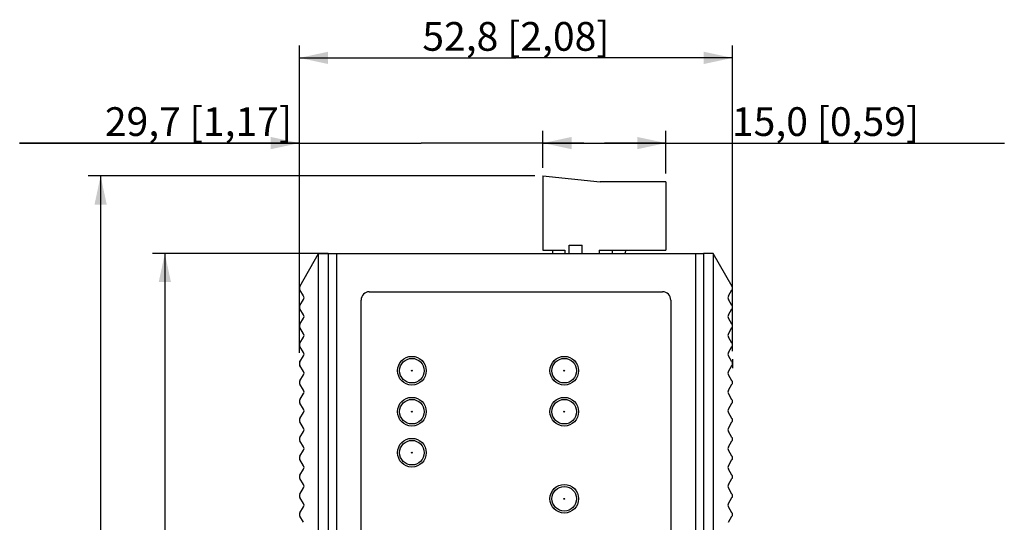
# Model space of a CAD drawing. Units: millimetres. Extents: x 0 to 841, y 0 to 594.
# Drawn here: x 217 to 337, y 345 to 407 of the extents above; entities that cross this region are included whole.
import ezdxf

# ---------------------------------------------------------------- set-up
doc = ezdxf.new("R2010")
doc.units = ezdxf.units.MM
doc.header["$LTSCALE"] = 46.255
doc.layers.get('0').update_dxf_attribs({"linetype": 'CONTINUOUS'})
for name, color, linetype in [('111100000310DXF_CONTINUOUS_LINE', 7, 'CONTINUOUS'), ('DIP_SEITCH_8DXF_CONTINUOUS_LINE', 7, 'CONTINUOUS'), ('EDS-408A-3M_DXF_CONTINUOUS_LINE', 7, 'CONTINUOUS'), ('EDS-408A-3M_DXF_DIMENSION', 7, 'CONTINUOUS'), ('EDS-508_LEFTDXF_CONTINUOUS_LINE', 7, 'CONTINUOUS'), ('EDS-508_RIGHDXF_CONTINUOUS_LINE', 7, 'CONTINUOUS'), ('LED1X2_DXF_CONTINUOUS_LINE', 7, 'CONTINUOUS')]:
    doc.layers.add(name, color=color, linetype=linetype)
doc.styles.get("Standard").update_dxf_attribs({"font": 'txt', "width": 0.85})
doc.dimstyles.new('DIMSTYLE_1', dxfattribs={"dimtxt": 3.5, "dimasz": 3.5, "dimexe": 1.5, "dimexo": 1, "dimgap": 0.875, "dimtad": 1, "dimdec": 1, "dimzin": 0, "dimtxsty": 'Standard', "dimblk": '_FILLED', "dimblk1": '_FILLED', "dimblk2": '_FILLED', "dimcen": 0.09, "dimclrt": 1, "dimadec": 0, "dimazin": 0, "dimtp": 0.3, "dimtm": 0.3, "dimtfac": 1, "dimtdec": 1, "dimtofl": 0, "dimtmove": 0, "dimatfit": 3, "dimldrblk": '_FILLED', "dimfxl": 0, "dimtolj": 1, "dimtzin": 0, "dimarcsym": 0})
doc.dimstyles.new('DIMSTYLE_2', dxfattribs={"dimtxt": 3.5, "dimasz": 3.5, "dimexe": 1.5, "dimexo": 1, "dimgap": 0.875, "dimtad": 1, "dimdec": 1, "dimzin": 0, "dimtxsty": 'Standard', "dimblk": '_FILLED', "dimblk1": '_FILLED', "dimblk2": '_FILLED', "dimcen": 0.09, "dimclrt": 1, "dimadec": 0, "dimazin": 0, "dimtp": 0.2, "dimtm": 0.2, "dimtfac": 1, "dimtdec": 1, "dimtofl": 0, "dimtmove": 0, "dimatfit": 3, "dimldrblk": '_FILLED', "dimfxl": 0, "dimtolj": 1, "dimtzin": 0, "dimarcsym": 0})
doc.dimstyles.new('DIMSTYLE_3', dxfattribs={"dimtxt": 3.5, "dimasz": 3.5, "dimexe": 1.5, "dimexo": 1, "dimgap": 0.875, "dimtad": 1, "dimdec": 1, "dimzin": 0, "dimtxsty": 'Standard', "dimblk": '_FILLED', "dimblk1": '_FILLED', "dimblk2": '_FILLED', "dimcen": 0.09, "dimclrt": 1, "dimadec": 0, "dimazin": 0, "dimtp": 0.5, "dimtm": 0.5, "dimtfac": 1, "dimtdec": 1, "dimtofl": 0, "dimtmove": 0, "dimatfit": 3, "dimldrblk": '_FILLED', "dimfxl": 0, "dimtolj": 1, "dimtzin": 0, "dimarcsym": 0})

# ---------------------------------------------------------------- blocks, each defined once
blk = doc.blocks.new('_FILLED')
at = {"color": 0, "linetype": 'ByBlock'}
blk.add_solid([(0, 0), (-1, 0.214), (-1, -0.214)], dxfattribs=at)
blk = doc.blocks.new('*D1')
at = {"layer": 'EDS-408A-3M_DXF_DIMENSION', "color": 3, "linetype": 'Continuous'}
for p, q in [((250.92, 366.08), (250.92, 403.57)), ((303.77, 366.31), (303.77, 403.57)), ((250.92, 402.07), (277.34, 402.07)), ((303.77, 402.07), (277.34, 402.07))]:
    blk.add_line(p, q, dxfattribs=at)
at = {"layer": 'EDS-408A-3M_DXF_DIMENSION', "color": 3, "linetype": 'Continuous', "xscale": 3.5, "yscale": 3.5, "zscale": 3.5, "rotation": 180}
blk.add_blockref('_FILLED', (250.92, 402.07), dxfattribs=at)
at = {"layer": 'EDS-408A-3M_DXF_DIMENSION', "color": 3, "linetype": 'Continuous', "xscale": 3.5, "yscale": 3.5, "zscale": 3.5}
blk.add_blockref('_FILLED', (303.77, 402.07), dxfattribs=at)
at = {"layer": 'EDS-408A-3M_DXF_DIMENSION', "color": 1, "linetype": 'Continuous', "insert": (277.34, 406.44), "char_height": 3.5, "width": 33.25, "attachment_point": 2, "line_spacing_factor": 0.9}
blk.add_mtext('52,8{\\Ftxt.shx;\\W1.000000;\\H3.500000; }[2,08]', dxfattribs=at)
blk = doc.blocks.new('*D2')
at = {"layer": 'EDS-408A-3M_DXF_DIMENSION', "color": 3, "linetype": 'Continuous'}
for p, q in [((250.92, 366.08), (250.92, 393.18)), ((280.64, 388.67), (280.64, 393.18)), ((250.92, 391.68), (216.77, 391.68)), ((216.77, 391.68), (265.78, 391.68)), ((285.64, 391.68), (265.78, 391.68)), ((280.64, 391.68), (285.64, 391.68))]:
    blk.add_line(p, q, dxfattribs=at)
at = {"layer": 'EDS-408A-3M_DXF_DIMENSION', "color": 3, "linetype": 'Continuous', "xscale": 3.5, "yscale": 3.5, "zscale": 3.5}
blk.add_blockref('_FILLED', (250.92, 391.68), dxfattribs=at)
at = {"layer": 'EDS-408A-3M_DXF_DIMENSION', "color": 3, "linetype": 'Continuous', "xscale": 3.5, "yscale": 3.5, "zscale": 3.5, "rotation": 180}
blk.add_blockref('_FILLED', (280.64, 391.68), dxfattribs=at)
at = {"layer": 'EDS-408A-3M_DXF_DIMENSION', "color": 1, "linetype": 'Continuous', "insert": (250.02, 396.05), "char_height": 3.5, "width": 33.25, "attachment_point": 3, "line_spacing_factor": 0.9}
blk.add_mtext('29,7{\\Ftxt.shx;\\W1.000000;\\H3.500000; }[1,17]', dxfattribs=at)
blk = doc.blocks.new('*D3')
at = {"layer": 'EDS-408A-3M_DXF_DIMENSION', "color": 3, "linetype": 'Continuous'}
for p, q in [((280.64, 388.67), (280.64, 393.18)), ((295.64, 387.97), (295.64, 393.18)), ((280.64, 391.68), (288.14, 391.68)), ((295.64, 391.68), (288.14, 391.68)), ((288.14, 391.68), (336.95, 391.68))]:
    blk.add_line(p, q, dxfattribs=at)
at = {"layer": 'EDS-408A-3M_DXF_DIMENSION', "color": 3, "linetype": 'Continuous', "xscale": 3.5, "yscale": 3.5, "zscale": 3.5, "rotation": 180}
blk.add_blockref('_FILLED', (280.64, 391.68), dxfattribs=at)
at = {"layer": 'EDS-408A-3M_DXF_DIMENSION', "color": 3, "linetype": 'Continuous', "xscale": 3.5, "yscale": 3.5, "zscale": 3.5}
blk.add_blockref('_FILLED', (295.64, 391.68), dxfattribs=at)
at = {"layer": 'EDS-408A-3M_DXF_DIMENSION', "color": 1, "linetype": 'Continuous', "insert": (303.7, 396.05), "char_height": 3.5, "width": 33.25, "attachment_point": 1, "line_spacing_factor": 0.9}
blk.add_mtext('15,0{\\Ftxt.shx;\\W1.000000;\\H3.500000; }[0,59]', dxfattribs=at)
blk = doc.blocks.new('*D4')
at = {"layer": 'EDS-408A-3M_DXF_DIMENSION', "color": 3, "linetype": 'Continuous'}
for p, q in [((254.44, 378.22), (232.99, 378.22)), ((234.49, 378.22), (234.49, 310.72)), ((234.49, 243.22), (234.49, 310.72)), ((252.25, 243.22), (232.99, 243.22))]:
    blk.add_line(p, q, dxfattribs=at)
at = {"layer": 'EDS-408A-3M_DXF_DIMENSION', "color": 3, "linetype": 'Continuous', "xscale": 3.5, "yscale": 3.5, "zscale": 3.5}
for p, rotation in [((234.49, 378.22), 90), ((234.49, 243.22), 270)]:
    blk.add_blockref('_FILLED', p, dxfattribs=dict(at, rotation=rotation))
at = {"layer": 'EDS-408A-3M_DXF_DIMENSION', "color": 1, "linetype": 'Continuous', "insert": (230.11, 310.72), "char_height": 3.5, "width": 36.225, "attachment_point": 2, "rotation": 90, "line_spacing_factor": 0.9}
blk.add_mtext('135,0{\\Ftxt.shx;\\W1.000000;\\H3.500000; }[5,32]', dxfattribs=at)
blk = doc.blocks.new('*D18')
at = {"layer": 'EDS-408A-3M_DXF_DIMENSION', "color": 3, "linetype": 'Continuous'}
for p, q in [((279.64, 387.67), (225.15, 387.67)), ((226.65, 387.67), (226.65, 315.45)), ((226.65, 243.22), (226.65, 315.45)), ((252.25, 243.22), (225.15, 243.22))]:
    blk.add_line(p, q, dxfattribs=at)
at = {"layer": 'EDS-408A-3M_DXF_DIMENSION', "color": 3, "linetype": 'Continuous', "xscale": 3.5, "yscale": 3.5, "zscale": 3.5}
for p, rotation in [((226.65, 387.67), 90), ((226.65, 243.22), 270)]:
    blk.add_blockref('_FILLED', p, dxfattribs=dict(at, rotation=rotation))
at = {"layer": 'EDS-408A-3M_DXF_DIMENSION', "color": 1, "linetype": 'Continuous', "insert": (222.28, 315.45), "char_height": 3.5, "width": 36.225, "attachment_point": 2, "rotation": 90, "line_spacing_factor": 0.9}
blk.add_mtext('144,5{\\Ftxt.shx;\\W1.000000;\\H3.500000; }[5,69]', dxfattribs=at)

msp = doc.modelspace()

# ---------------------------------------------------------------- linework, layer by layer
at = {"layer": '111100000310DXF_CONTINUOUS_LINE', "color": 7, "linetype": 'Continuous'}
for p, q in [((280.64, 387.67), (280.64, 378.62)), ((280.64, 387.67), (287.64, 386.97)), ((295.64, 386.97), (287.64, 386.97)), ((295.64, 386.97), (295.64, 378.62)), ((280.64, 378.62), (283.3, 378.62)), ((281.81, 378.62), (281.81, 378.22)), ((283.3, 378.62), (283.3, 378.22)), ((287.49, 378.62), (287.49, 378.22)), ((287.49, 378.62), (295.64, 378.62)), ((289.14, 378.22), (289.14, 378.62)), ((290.74, 378.62), (290.63, 378.22))]:
    msp.add_line(p, q, dxfattribs=at)
at = {"layer": 'DIP_SEITCH_8DXF_CONTINUOUS_LINE', "color": 7, "linetype": 'Continuous'}
for p, q in [((283.84, 378.22), (283.84, 379.22)), ((283.84, 379.22), (285.44, 379.22)), ((285.44, 378.22), (285.44, 379.22))]:
    msp.add_line(p, q, dxfattribs=at)
at = {"layer": 'EDS-408A-3M_DXF_CONTINUOUS_LINE', "color": 7, "linetype": 'Continuous'}
for p, q in [((254.44, 378.22), (254.44, 244.22)), ((254.44, 378.22), (254.44, 244.22)), ((254.44, 378.22), (300.24, 378.22)), ((254.44, 378.22), (300.24, 378.22)), ((255.44, 378.22), (255.44, 244.22)), ((255.44, 378.22), (255.44, 244.22)), ((299.24, 378.22), (299.24, 244.22)), ((299.24, 378.22), (299.24, 244.22)), ((300.24, 378.22), (300.24, 244.22)), ((300.24, 378.22), (300.24, 244.22)), ((258.44, 250.78), (258.44, 372.54)), ((258.44, 250.78), (258.44, 372.54)), ((259.44, 373.54), (295.24, 373.54)), ((259.44, 373.54), (295.24, 373.54)), ((296.24, 372.54), (296.24, 250.78)), ((296.24, 372.54), (296.24, 250.78))]:
    msp.add_line(p, q, dxfattribs=at)
at = {"layer": 'EDS-408A-3M_DXF_CONTINUOUS_LINE', "color": 40, "linetype": 'Continuous'}
for p, q in [((250.92, 365.08), (250.92, 364.47)), ((303.77, 365.31), (303.77, 364.24))]:
    msp.add_line(p, q, dxfattribs=at)
at = {"layer": 'EDS-408A-3M_DXF_CONTINUOUS_LINE', "color": 7, "linetype": 'Continuous'}
for centre in [(264.64, 363.92), (264.64, 363.92), (283.24, 363.92), (283.24, 363.92), (264.64, 358.92), (264.64, 358.92), (283.24, 358.92), (283.24, 358.92), (264.64, 353.92), (264.64, 353.92), (283.24, 348.3), (283.24, 348.3)]:
    msp.add_circle(centre, 1.75, dxfattribs=at)
for centre, start, end in [((259.44, 372.54), 90, 180), ((259.44, 372.54), 90, 180), ((295.24, 372.54), 0, 90), ((295.24, 372.54), 0, 90)]:
    msp.add_arc(centre, 1, start, end, dxfattribs=at)
at = {"layer": 'EDS-508_LEFTDXF_CONTINUOUS_LINE', "color": 7, "linetype": 'Continuous'}
for p, q in [((250.97, 374.18), (253.25, 378.22)), ((253.25, 243.22), (253.25, 378.22)), ((253.25, 378.22), (254.44, 378.22)), ((251.42, 373.03), (250.97, 373.77)), ((250.98, 371.88), (251.42, 372.62)), ((251.42, 370.73), (250.98, 371.47)), ((250.98, 369.58), (251.42, 370.32)), ((251.42, 368.43), (250.98, 369.17)), ((250.98, 367.28), (251.42, 368.02)), ((251.42, 366.13), (250.98, 366.87)), ((250.98, 364.98), (251.42, 365.72)), ((251.42, 363.83), (250.98, 364.57)), ((250.98, 362.68), (251.42, 363.42)), ((251.42, 361.53), (250.98, 362.27)), ((250.98, 360.38), (251.42, 361.12)), ((251.42, 359.23), (250.98, 359.97)), ((250.98, 358.08), (251.42, 358.82)), ((251.42, 356.93), (250.98, 357.67)), ((250.98, 355.78), (251.42, 356.52)), ((251.42, 354.63), (250.98, 355.37)), ((250.98, 353.48), (251.42, 354.22)), ((251.42, 352.33), (250.98, 353.07)), ((250.98, 351.18), (251.42, 351.92)), ((251.42, 350.03), (250.98, 350.77)), ((250.98, 348.88), (251.42, 349.62)), ((251.42, 347.73), (250.98, 348.47)), ((250.98, 346.58), (251.42, 347.32)), ((251.42, 345.43), (250.98, 346.17))]:
    msp.add_line(p, q, dxfattribs=at)
for centre, start, end in [((251.32, 373.98), 150.5499, 210.9638), ((251.08, 372.82), 329.0362, 30.9638), ((251.32, 371.67), 149.0362, 210.9638), ((251.08, 370.52), 329.0362, 30.9638), ((251.32, 369.37), 149.0362, 210.9638), ((251.08, 368.22), 329.0362, 30.9638), ((251.32, 367.07), 149.0362, 210.9638), ((251.08, 365.92), 329.0362, 30.9638), ((251.32, 364.77), 149.0362, 210.9638), ((251.08, 363.62), 329.0362, 30.9638), ((251.32, 362.47), 149.0362, 210.9638), ((251.08, 361.32), 329.0362, 30.9638), ((251.32, 360.17), 149.0362, 210.9638), ((251.08, 359.02), 329.0362, 30.9638), ((251.32, 357.87), 149.0362, 210.9638), ((251.08, 356.72), 329.0362, 30.9638), ((251.32, 355.57), 149.0362, 210.9638), ((251.08, 354.42), 329.0362, 30.9638), ((251.32, 353.27), 149.0362, 210.9638), ((251.08, 352.12), 329.0362, 30.9638), ((251.32, 350.97), 149.0362, 210.9638), ((251.08, 349.82), 329.0362, 30.9638), ((251.32, 348.67), 149.0362, 210.9638), ((251.08, 347.52), 329.0362, 30.9638), ((251.32, 346.37), 149.0362, 210.9638)]:
    msp.add_arc(centre, 0.4, start, end, dxfattribs=at)
at = {"layer": 'EDS-508_RIGHDXF_CONTINUOUS_LINE', "color": 7, "linetype": 'Continuous'}
for p, q in [((301.43, 378.22), (300.24, 378.22)), ((301.43, 378.22), (301.43, 243.22)), ((303.72, 374.18), (301.43, 378.22)), ((303.27, 373.03), (303.71, 373.77)), ((303.71, 371.88), (303.27, 372.62)), ((303.27, 370.73), (303.71, 371.47)), ((303.71, 369.58), (303.27, 370.32)), ((303.27, 368.43), (303.71, 369.17)), ((303.71, 367.28), (303.27, 368.02)), ((303.27, 366.13), (303.71, 366.87)), ((303.71, 364.98), (303.27, 365.72)), ((303.27, 363.83), (303.71, 364.57)), ((303.71, 362.68), (303.27, 363.42)), ((303.27, 361.53), (303.71, 362.27)), ((303.71, 360.38), (303.27, 361.12)), ((303.27, 359.23), (303.71, 359.97)), ((303.71, 358.08), (303.27, 358.82)), ((303.27, 356.93), (303.71, 357.67)), ((303.71, 355.78), (303.27, 356.52)), ((303.27, 354.63), (303.71, 355.37)), ((303.71, 353.48), (303.27, 354.22)), ((303.27, 352.33), (303.71, 353.07)), ((303.71, 351.18), (303.27, 351.92)), ((303.27, 350.03), (303.71, 350.77)), ((303.71, 348.88), (303.27, 349.62)), ((303.27, 347.73), (303.71, 348.47)), ((303.71, 346.58), (303.27, 347.32)), ((303.27, 345.43), (303.71, 346.17))]:
    msp.add_line(p, q, dxfattribs=at)
for centre, start, end in [((303.37, 373.98), 329.0362, 29.4501), ((303.61, 372.82), 149.0362, 210.9638), ((303.37, 371.67), 329.0362, 30.9638), ((303.61, 370.52), 149.0362, 210.9638), ((303.37, 369.37), 329.0362, 30.9638), ((303.61, 368.22), 149.0362, 210.9638), ((303.37, 367.07), 329.0362, 30.9638), ((303.61, 365.92), 149.0362, 210.9638), ((303.37, 364.77), 329.0362, 30.9638), ((303.61, 363.62), 149.0362, 210.9638), ((303.37, 362.47), 329.0362, 30.9638), ((303.61, 361.32), 149.0362, 210.9638), ((303.37, 360.17), 329.0362, 30.9638), ((303.61, 359.02), 149.0362, 210.9638), ((303.61, 356.72), 149.0362, 210.9638), ((303.37, 357.87), 329.0362, 30.9638), ((303.37, 355.57), 329.0362, 30.9638), ((303.61, 354.42), 149.0362, 210.9638), ((303.37, 353.27), 329.0362, 30.9638), ((303.61, 352.12), 149.0362, 210.9638), ((303.37, 350.97), 329.0362, 30.9638), ((303.61, 349.82), 149.0362, 210.9638), ((303.37, 348.67), 329.0362, 30.9638), ((303.61, 347.52), 149.0362, 210.9638), ((303.37, 346.37), 329.0362, 30.9638)]:
    msp.add_arc(centre, 0.4, start, end, dxfattribs=at)
at = {"layer": 'LED1X2_DXF_CONTINUOUS_LINE', "color": 7, "linetype": 'Continuous'}
for centre, radius in [((264.64, 363.92), 1.5), ((283.24, 363.92), 1.5), ((264.64, 363.92), 0.05), ((283.24, 363.92), 0.05), ((264.64, 358.92), 1.5), ((283.24, 358.92), 1.5), ((264.64, 358.92), 0.05), ((283.24, 358.92), 0.05), ((264.64, 353.92), 1.5), ((264.64, 353.92), 0.05), ((283.24, 348.3), 1.5), ((283.24, 348.3), 0.05)]:
    msp.add_circle(centre, radius, dxfattribs=at)

# ---------------------------------------------------------------- dimensions: what is measured, and where the dimension line sits
at = {"layer": 'EDS-408A-3M_DXF_DIMENSION', "color": 3, "linetype": 'Continuous'}
for base, p1, p2, dimstyle, picture, middle in [((303.7664, 402.0697), (250.9193, 365.0805), (303.7664, 365.3142), 'DIMSTYLE_1', '*D1', (277.3429, 402.0697)), ((295.64, 391.68), (280.64, 387.67), (295.64, 386.97), 'DIMSTYLE_2', '*D3', (320.32, 391.68))]:
    dim = msp.add_linear_dim(base=base, p1=p1, p2=p2, dimstyle=dimstyle, dxfattribs=at)
    dim.commit()
    dim.dimension.update_dxf_attribs({"geometry": picture, "text_midpoint": middle, "dimtype": 160})
for base, p1, p2, angle, dimstyle, picture, middle in [((250.92, 391.68), (280.64, 387.67), (250.92, 365.08), 180, 'DIMSTYLE_2', '*D2', (233.4, 391.68)), ((226.65490321, 243.22464233), (280.64285668, 387.67464233), (253.25250961, 243.22464233), 270, 'DIMSTYLE_3', '*D18', (226.65490321, 315.44964233)), ((234.49, 243.22), (255.44, 378.22), (253.25, 243.22), 270, 'DIMSTYLE_3', '*D4', (234.49, 310.72))]:
    dim = msp.add_linear_dim(base=base, p1=p1, p2=p2, angle=angle, dimstyle=dimstyle, dxfattribs=at)
    dim.commit()
    dim.dimension.update_dxf_attribs({"geometry": picture, "text_midpoint": middle, "dimtype": 160})

doc.saveas('drawing.dxf')
